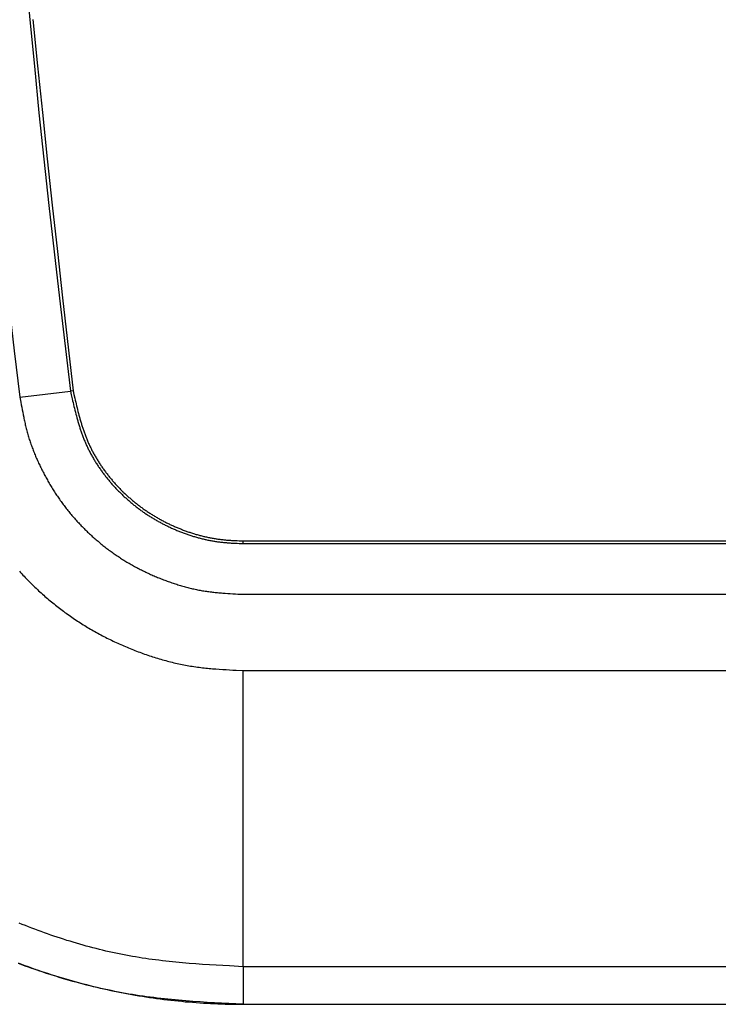
# Model space of a CAD drawing. Units: millimetres. Extents: x 0 to 841, y 0 to 594.
# Drawn here: x 64 to 78, y 362 to 381 of the extents above; entities that cross this region are included whole.
import ezdxf

# ---------------------------------------------------------------- set-up
doc = ezdxf.new("R2010")
doc.units = ezdxf.units.MM
doc.layers.add('SLD-0', color=179, linetype='Continuous')

msp = doc.modelspace()

# ---------------------------------------------------------------- linework, layer by layer
at = {"layer": 'SLD-0'}
for p, q in [((64.316, 382.19), (64.399, 381.276)), ((64.399, 381.276), (64.486, 380.363)), ((64.458, 381.282), (64.549, 380.369)), ((64.486, 380.363), (64.577, 379.449)), ((64.549, 380.369), (64.643, 379.456)), ((64.577, 379.449), (64.673, 378.537)), ((64.643, 379.456), (64.739, 378.544)), ((64.673, 378.537), (64.773, 377.624)), ((64.739, 378.544), (64.838, 377.632)), ((64.773, 377.624), (64.876, 376.712)), ((64.838, 377.632), (64.939, 376.72)), ((64.876, 376.712), (64.981, 375.801)), ((64.939, 376.72), (65.041, 375.808)), ((64.981, 375.801), (65.195, 373.978)), ((65.041, 375.808), (65.247, 373.984)), ((64.202, 373.855), (65.195, 373.978)), ((64.203, 373.855), (64.22, 373.757)), ((65.247, 373.984), (65.195, 373.978)), ((65.195, 373.978), (65.212, 373.902)), ((65.212, 373.902), (65.229, 373.826)), ((65.229, 373.826), (65.238, 373.788)), ((65.247, 373.984), (65.264, 373.91)), ((65.264, 373.91), (65.281, 373.835)), ((65.281, 373.835), (65.29, 373.798)), ((64.22, 373.757), (64.229, 373.707)), ((64.229, 373.707), (64.238, 373.658)), ((64.238, 373.658), (64.247, 373.609)), ((65.238, 373.788), (65.247, 373.751)), ((65.247, 373.751), (65.256, 373.713)), ((65.256, 373.713), (65.265, 373.675)), ((65.265, 373.675), (65.274, 373.638)), ((65.274, 373.638), (65.283, 373.6)), ((65.29, 373.798), (65.298, 373.761)), ((65.298, 373.761), (65.307, 373.724)), ((65.307, 373.724), (65.316, 373.686)), ((65.316, 373.686), (65.325, 373.649)), ((65.325, 373.649), (65.334, 373.612)), ((64.247, 373.609), (64.257, 373.56)), ((64.257, 373.56), (64.266, 373.511)), ((64.266, 373.511), (64.276, 373.462)), ((64.276, 373.462), (64.281, 373.438)), ((64.281, 373.438), (64.286, 373.413)), ((65.283, 373.6), (65.293, 373.563)), ((65.293, 373.563), (65.302, 373.525)), ((65.302, 373.525), (65.312, 373.488)), ((65.312, 373.488), (65.322, 373.451)), ((65.322, 373.451), (65.328, 373.432)), ((65.328, 373.432), (65.333, 373.413)), ((65.334, 373.612), (65.343, 373.575)), ((65.343, 373.575), (65.353, 373.539)), ((65.353, 373.539), (65.363, 373.502)), ((65.363, 373.502), (65.373, 373.465)), ((65.373, 373.465), (65.378, 373.447)), ((65.378, 373.447), (65.383, 373.429)), ((64.286, 373.413), (64.292, 373.389)), ((64.292, 373.389), (64.297, 373.365)), ((64.297, 373.365), (64.303, 373.34)), ((64.303, 373.34), (64.308, 373.316)), ((64.308, 373.316), (64.314, 373.292)), ((64.314, 373.292), (64.32, 373.267)), ((64.32, 373.267), (64.326, 373.243)), ((64.326, 373.243), (64.332, 373.219)), ((65.333, 373.413), (65.338, 373.395)), ((65.338, 373.395), (65.343, 373.376)), ((65.343, 373.376), (65.349, 373.358)), ((65.349, 373.358), (65.354, 373.339)), ((65.354, 373.339), (65.36, 373.321)), ((65.36, 373.321), (65.366, 373.303)), ((65.366, 373.303), (65.371, 373.284)), ((65.371, 373.284), (65.377, 373.266)), ((65.377, 373.266), (65.383, 373.248)), ((65.383, 373.429), (65.388, 373.41)), ((65.383, 373.248), (65.389, 373.229)), ((65.388, 373.41), (65.393, 373.392)), ((65.393, 373.392), (65.399, 373.374)), ((65.399, 373.374), (65.404, 373.356)), ((65.404, 373.356), (65.41, 373.338)), ((65.41, 373.338), (65.415, 373.319)), ((65.415, 373.319), (65.421, 373.301)), ((65.421, 373.301), (65.426, 373.283)), ((65.426, 373.283), (65.432, 373.265)), ((65.432, 373.265), (65.438, 373.247)), ((65.438, 373.247), (65.444, 373.229)), ((64.332, 373.219), (64.338, 373.195)), ((64.338, 373.195), (64.345, 373.171)), ((64.345, 373.171), (64.352, 373.147)), ((64.352, 373.147), (64.358, 373.123)), ((64.358, 373.123), (64.365, 373.099)), ((64.365, 373.099), (64.372, 373.075)), ((64.372, 373.075), (64.38, 373.051)), ((64.38, 373.051), (64.387, 373.028)), ((65.389, 373.229), (65.395, 373.211)), ((65.395, 373.211), (65.401, 373.193)), ((65.401, 373.193), (65.407, 373.175)), ((65.407, 373.175), (65.414, 373.157)), ((65.414, 373.157), (65.42, 373.139)), ((65.42, 373.139), (65.427, 373.121)), ((65.427, 373.121), (65.433, 373.103)), ((65.433, 373.103), (65.44, 373.085)), ((65.44, 373.085), (65.447, 373.067)), ((65.444, 373.229), (65.45, 373.212)), ((65.447, 373.067), (65.454, 373.049)), ((65.45, 373.212), (65.456, 373.194)), ((65.454, 373.049), (65.461, 373.031)), ((65.456, 373.194), (65.463, 373.176)), ((65.463, 373.176), (65.469, 373.158)), ((65.469, 373.158), (65.475, 373.14)), ((65.475, 373.14), (65.482, 373.123)), ((65.482, 373.123), (65.488, 373.105)), ((65.488, 373.105), (65.495, 373.087)), ((65.495, 373.087), (65.502, 373.07)), ((65.502, 373.07), (65.509, 373.052)), ((65.509, 373.052), (65.516, 373.035)), ((64.387, 373.028), (64.395, 373.004)), ((64.395, 373.004), (64.403, 372.98)), ((64.403, 372.98), (64.41, 372.957)), ((64.41, 372.957), (64.419, 372.933)), ((64.419, 372.933), (64.427, 372.909)), ((64.427, 372.909), (64.435, 372.886)), ((64.435, 372.886), (64.444, 372.863)), ((64.444, 372.863), (64.453, 372.839)), ((65.461, 373.031), (65.468, 373.013)), ((65.468, 373.013), (65.475, 372.995)), ((65.475, 372.995), (65.483, 372.978)), ((65.483, 372.978), (65.49, 372.96)), ((65.49, 372.96), (65.498, 372.943)), ((65.498, 372.943), (65.506, 372.925)), ((65.506, 372.925), (65.514, 372.907)), ((65.514, 372.907), (65.522, 372.89)), ((65.516, 373.035), (65.523, 373.017)), ((65.522, 372.89), (65.53, 372.873)), ((65.523, 373.017), (65.53, 373)), ((65.53, 373), (65.538, 372.982)), ((65.53, 372.873), (65.538, 372.855)), ((65.538, 372.982), (65.545, 372.965)), ((65.538, 372.855), (65.546, 372.838)), ((65.545, 372.965), (65.553, 372.948)), ((65.553, 372.948), (65.561, 372.93)), ((65.561, 372.93), (65.569, 372.913)), ((65.569, 372.913), (65.577, 372.896)), ((65.577, 372.896), (65.585, 372.879)), ((65.585, 372.879), (65.593, 372.862)), ((65.593, 372.862), (65.601, 372.845)), ((64.453, 372.839), (64.462, 372.816)), ((64.462, 372.816), (64.471, 372.793)), ((64.471, 372.793), (64.48, 372.769)), ((64.48, 372.769), (64.489, 372.746)), ((64.489, 372.746), (64.499, 372.723)), ((64.499, 372.723), (64.509, 372.7)), ((64.509, 372.7), (64.518, 372.677)), ((64.518, 372.677), (64.528, 372.654)), ((65.546, 372.838), (65.555, 372.821)), ((65.555, 372.821), (65.564, 372.804)), ((65.564, 372.804), (65.572, 372.786)), ((65.572, 372.786), (65.581, 372.769)), ((65.581, 372.769), (65.59, 372.752)), ((65.59, 372.752), (65.599, 372.735)), ((65.599, 372.735), (65.609, 372.718)), ((65.601, 372.845), (65.61, 372.828)), ((65.609, 372.718), (65.618, 372.702)), ((65.61, 372.828), (65.619, 372.811)), ((65.618, 372.702), (65.627, 372.685)), ((65.619, 372.811), (65.627, 372.794)), ((65.627, 372.794), (65.636, 372.778)), ((65.627, 372.685), (65.637, 372.668)), ((65.636, 372.778), (65.645, 372.761)), ((65.637, 372.668), (65.647, 372.651)), ((65.645, 372.761), (65.654, 372.744)), ((65.654, 372.744), (65.663, 372.728)), ((65.663, 372.728), (65.673, 372.711)), ((65.673, 372.711), (65.682, 372.695)), ((65.682, 372.695), (65.692, 372.678)), ((65.692, 372.678), (65.701, 372.662)), ((65.701, 372.662), (65.711, 372.645)), ((64.528, 372.654), (64.538, 372.631)), ((64.538, 372.631), (64.549, 372.609)), ((64.549, 372.609), (64.559, 372.586)), ((64.559, 372.586), (64.57, 372.563)), ((64.57, 372.563), (64.58, 372.54)), ((64.58, 372.54), (64.591, 372.518)), ((64.591, 372.518), (64.602, 372.495)), ((64.602, 372.495), (64.613, 372.473)), ((64.613, 372.473), (64.624, 372.45)), ((65.647, 372.651), (65.656, 372.635)), ((65.656, 372.635), (65.666, 372.618)), ((65.666, 372.618), (65.676, 372.602)), ((65.676, 372.602), (65.687, 372.585)), ((65.687, 372.585), (65.697, 372.569)), ((65.697, 372.569), (65.707, 372.552)), ((65.707, 372.552), (65.718, 372.536)), ((65.711, 372.645), (65.721, 372.629)), ((65.718, 372.536), (65.728, 372.52)), ((65.721, 372.629), (65.731, 372.613)), ((65.728, 372.52), (65.739, 372.504)), ((65.731, 372.613), (65.741, 372.597)), ((65.739, 372.504), (65.75, 372.488)), ((65.741, 372.597), (65.751, 372.581)), ((65.75, 372.488), (65.761, 372.472)), ((65.751, 372.581), (65.762, 372.565)), ((65.761, 372.472), (65.772, 372.456)), ((65.762, 372.565), (65.772, 372.549)), ((65.772, 372.549), (65.783, 372.533)), ((65.783, 372.533), (65.793, 372.517)), ((65.793, 372.517), (65.804, 372.501)), ((65.804, 372.501), (65.815, 372.485)), ((65.815, 372.485), (65.826, 372.47)), ((65.826, 372.47), (65.837, 372.454)), ((64.624, 372.45), (64.635, 372.428)), ((64.635, 372.428), (64.646, 372.406)), ((64.646, 372.406), (64.658, 372.383)), ((64.658, 372.383), (64.67, 372.361)), ((64.67, 372.361), (64.681, 372.339)), ((64.681, 372.339), (64.693, 372.317)), ((64.693, 372.317), (64.705, 372.295)), ((64.705, 372.295), (64.717, 372.273)), ((64.717, 372.273), (64.729, 372.251)), ((65.772, 372.456), (65.783, 372.44)), ((65.783, 372.44), (65.794, 372.424)), ((65.794, 372.424), (65.805, 372.408)), ((65.805, 372.408), (65.816, 372.392)), ((65.816, 372.392), (65.828, 372.377)), ((65.828, 372.377), (65.84, 372.361)), ((65.837, 372.454), (65.848, 372.439)), ((65.84, 372.361), (65.851, 372.346)), ((65.848, 372.439), (65.859, 372.423)), ((65.851, 372.346), (65.863, 372.33)), ((65.859, 372.423), (65.87, 372.408)), ((65.863, 372.33), (65.875, 372.315)), ((65.87, 372.408), (65.882, 372.392)), ((65.875, 372.315), (65.887, 372.3)), ((65.882, 372.392), (65.893, 372.377)), ((65.887, 372.3), (65.899, 372.284)), ((65.893, 372.377), (65.905, 372.362)), ((65.899, 372.284), (65.911, 372.269)), ((65.905, 372.362), (65.916, 372.347)), ((65.911, 372.269), (65.923, 372.254)), ((65.916, 372.347), (65.928, 372.332)), ((65.928, 372.332), (65.94, 372.317)), ((65.94, 372.317), (65.952, 372.302)), ((65.952, 372.302), (65.964, 372.287)), ((65.964, 372.287), (65.976, 372.272)), ((65.976, 372.272), (65.988, 372.257)), ((64.729, 372.251), (64.741, 372.229)), ((64.741, 372.229), (64.754, 372.208)), ((64.754, 372.208), (64.766, 372.186)), ((64.766, 372.186), (64.779, 372.164)), ((64.779, 372.164), (64.791, 372.143)), ((64.791, 372.143), (64.804, 372.121)), ((64.804, 372.121), (64.817, 372.1)), ((64.817, 372.1), (64.83, 372.079)), ((64.83, 372.079), (64.843, 372.058)), ((65.923, 372.254), (65.935, 372.239)), ((65.935, 372.239), (65.948, 372.224)), ((65.948, 372.224), (65.96, 372.209)), ((65.96, 372.209), (65.973, 372.194)), ((65.973, 372.194), (65.985, 372.18)), ((65.985, 372.18), (65.998, 372.165)), ((65.988, 372.257), (66, 372.243)), ((65.998, 372.165), (66.011, 372.15)), ((66, 372.243), (66.013, 372.228)), ((66.011, 372.15), (66.024, 372.136)), ((66.013, 372.228), (66.025, 372.214)), ((66.024, 372.136), (66.037, 372.121)), ((66.025, 372.214), (66.038, 372.199)), ((66.037, 372.121), (66.05, 372.107)), ((66.038, 372.199), (66.05, 372.185)), ((66.05, 372.185), (66.063, 372.171)), ((66.05, 372.107), (66.063, 372.093)), ((66.063, 372.171), (66.076, 372.156)), ((66.063, 372.093), (66.076, 372.079)), ((66.076, 372.156), (66.089, 372.142)), ((66.076, 372.079), (66.089, 372.064)), ((66.089, 372.142), (66.102, 372.128)), ((66.102, 372.128), (66.115, 372.114)), ((66.115, 372.114), (66.128, 372.1)), ((66.128, 372.1), (66.141, 372.086)), ((66.141, 372.086), (66.154, 372.073)), ((64.843, 372.058), (64.856, 372.036)), ((64.856, 372.036), (64.87, 372.015)), ((64.87, 372.015), (64.883, 371.994)), ((64.883, 371.994), (64.897, 371.973)), ((64.897, 371.973), (64.911, 371.952)), ((64.911, 371.952), (64.924, 371.932)), ((64.924, 371.932), (64.938, 371.911)), ((64.938, 371.911), (64.952, 371.89)), ((64.952, 371.89), (64.966, 371.87)), ((66.089, 372.064), (66.103, 372.05)), ((66.103, 372.05), (66.116, 372.036)), ((66.116, 372.036), (66.13, 372.022)), ((66.13, 372.022), (66.143, 372.009)), ((66.143, 372.009), (66.157, 371.995)), ((66.154, 372.073), (66.167, 372.059)), ((66.157, 371.995), (66.171, 371.981)), ((66.167, 372.059), (66.181, 372.045)), ((66.171, 371.981), (66.184, 371.968)), ((66.181, 372.045), (66.194, 372.032)), ((66.184, 371.968), (66.198, 371.954)), ((66.194, 372.032), (66.208, 372.018)), ((66.198, 371.954), (66.212, 371.941)), ((66.208, 372.018), (66.221, 372.005)), ((66.212, 371.941), (66.226, 371.927)), ((66.221, 372.005), (66.235, 371.991)), ((66.226, 371.927), (66.24, 371.914)), ((66.235, 371.991), (66.248, 371.978)), ((66.24, 371.914), (66.254, 371.901)), ((66.248, 371.978), (66.262, 371.965)), ((66.254, 371.901), (66.268, 371.888)), ((66.262, 371.965), (66.276, 371.952)), ((66.268, 371.888), (66.283, 371.875)), ((66.276, 371.952), (66.29, 371.939)), ((66.29, 371.939), (66.304, 371.926)), ((66.304, 371.926), (66.318, 371.913)), ((66.318, 371.913), (66.332, 371.901)), ((66.332, 371.901), (66.346, 371.888)), ((66.346, 371.888), (66.36, 371.875)), ((64.966, 371.87), (64.981, 371.849)), ((64.981, 371.849), (64.995, 371.829)), ((64.995, 371.829), (65.01, 371.808)), ((65.01, 371.808), (65.024, 371.788)), ((65.024, 371.788), (65.039, 371.768)), ((65.039, 371.768), (65.054, 371.748)), ((65.054, 371.748), (65.069, 371.728)), ((65.069, 371.728), (65.084, 371.708)), ((65.084, 371.708), (65.099, 371.688)), ((65.099, 371.688), (65.114, 371.669)), ((66.283, 371.875), (66.297, 371.862)), ((66.297, 371.862), (66.311, 371.849)), ((66.311, 371.849), (66.326, 371.836)), ((66.326, 371.836), (66.34, 371.823)), ((66.34, 371.823), (66.355, 371.811)), ((66.355, 371.811), (66.369, 371.798)), ((66.36, 371.875), (66.375, 371.863)), ((66.369, 371.798), (66.384, 371.786)), ((66.375, 371.863), (66.389, 371.85)), ((66.384, 371.786), (66.399, 371.773)), ((66.389, 371.85), (66.403, 371.838)), ((66.399, 371.773), (66.414, 371.761)), ((66.403, 371.838), (66.418, 371.826)), ((66.414, 371.761), (66.429, 371.749)), ((66.418, 371.826), (66.432, 371.814)), ((66.429, 371.749), (66.444, 371.737)), ((66.432, 371.814), (66.447, 371.801)), ((66.444, 371.737), (66.459, 371.725)), ((66.447, 371.801), (66.462, 371.789)), ((66.459, 371.725), (66.474, 371.713)), ((66.462, 371.789), (66.476, 371.778)), ((66.474, 371.713), (66.489, 371.701)), ((66.476, 371.778), (66.491, 371.766)), ((66.489, 371.701), (66.504, 371.689)), ((66.491, 371.766), (66.506, 371.754)), ((66.504, 371.689), (66.519, 371.678)), ((66.506, 371.754), (66.521, 371.742)), ((66.521, 371.742), (66.536, 371.731)), ((66.536, 371.731), (66.551, 371.719)), ((66.551, 371.719), (66.566, 371.708)), ((66.566, 371.708), (66.581, 371.697)), ((66.581, 371.697), (66.597, 371.685)), ((65.114, 371.669), (65.13, 371.649)), ((65.13, 371.649), (65.145, 371.629)), ((65.145, 371.629), (65.161, 371.61)), ((65.161, 371.61), (65.177, 371.591)), ((65.177, 371.591), (65.193, 371.571)), ((65.193, 371.571), (65.209, 371.552)), ((65.209, 371.552), (65.225, 371.533)), ((65.225, 371.533), (65.241, 371.514)), ((65.241, 371.514), (65.257, 371.495)), ((65.257, 371.495), (65.274, 371.476)), ((66.519, 371.678), (66.535, 371.666)), ((66.535, 371.666), (66.55, 371.655)), ((66.55, 371.655), (66.566, 371.643)), ((66.566, 371.643), (66.581, 371.632)), ((66.581, 371.632), (66.597, 371.621)), ((66.597, 371.685), (66.612, 371.674)), ((66.597, 371.621), (66.613, 371.609)), ((66.612, 371.674), (66.627, 371.663)), ((66.613, 371.609), (66.628, 371.598)), ((66.627, 371.663), (66.643, 371.652)), ((66.628, 371.598), (66.644, 371.587)), ((66.643, 371.652), (66.658, 371.641)), ((66.644, 371.587), (66.66, 371.577)), ((66.658, 371.641), (66.674, 371.631)), ((66.66, 371.577), (66.676, 371.566)), ((66.674, 371.631), (66.69, 371.62)), ((66.676, 371.566), (66.692, 371.555)), ((66.69, 371.62), (66.705, 371.609)), ((66.692, 371.555), (66.708, 371.545)), ((66.705, 371.609), (66.721, 371.599)), ((66.708, 371.545), (66.724, 371.534)), ((66.721, 371.599), (66.737, 371.588)), ((66.724, 371.534), (66.74, 371.524)), ((66.737, 371.588), (66.753, 371.578)), ((66.74, 371.524), (66.757, 371.513)), ((66.753, 371.578), (66.769, 371.568)), ((66.757, 371.513), (66.773, 371.503)), ((66.769, 371.568), (66.785, 371.558)), ((66.773, 371.503), (66.789, 371.493)), ((66.785, 371.558), (66.801, 371.548)), ((66.789, 371.493), (66.806, 371.483)), ((66.801, 371.548), (66.817, 371.538)), ((66.817, 371.538), (66.833, 371.528)), ((66.833, 371.528), (66.849, 371.518)), ((66.849, 371.518), (66.866, 371.508)), ((66.866, 371.508), (66.882, 371.499)), ((66.882, 371.499), (66.898, 371.489)), ((65.274, 371.476), (65.29, 371.458)), ((65.29, 371.458), (65.307, 371.439)), ((65.307, 371.439), (65.324, 371.421)), ((65.324, 371.421), (65.341, 371.402)), ((65.341, 371.402), (65.357, 371.384)), ((65.357, 371.384), (65.375, 371.366)), ((65.375, 371.366), (65.392, 371.348)), ((65.392, 371.348), (65.409, 371.33)), ((65.409, 371.33), (65.426, 371.312)), ((65.426, 371.312), (65.444, 371.294)), ((66.806, 371.483), (66.822, 371.473)), ((66.822, 371.473), (66.839, 371.463)), ((66.839, 371.463), (66.855, 371.454)), ((66.855, 371.454), (66.872, 371.444)), ((66.872, 371.444), (66.889, 371.434)), ((66.889, 371.434), (66.906, 371.425)), ((66.898, 371.489), (66.915, 371.48)), ((66.906, 371.425), (66.922, 371.415)), ((66.915, 371.48), (66.931, 371.47)), ((66.922, 371.415), (66.939, 371.406)), ((66.931, 371.47), (66.948, 371.461)), ((66.939, 371.406), (66.956, 371.397)), ((66.948, 371.461), (66.965, 371.452)), ((66.956, 371.397), (66.973, 371.388)), ((66.965, 371.452), (66.981, 371.443)), ((66.973, 371.388), (66.99, 371.379)), ((66.981, 371.443), (66.998, 371.434)), ((66.99, 371.379), (67.007, 371.37)), ((66.998, 371.434), (67.015, 371.425)), ((67.007, 371.37), (67.025, 371.361)), ((67.015, 371.425), (67.032, 371.416)), ((67.025, 371.361), (67.042, 371.352)), ((67.032, 371.416), (67.049, 371.408)), ((67.042, 371.352), (67.059, 371.343)), ((67.049, 371.408), (67.065, 371.399)), ((67.059, 371.343), (67.076, 371.335)), ((67.065, 371.399), (67.082, 371.39)), ((67.076, 371.335), (67.094, 371.326)), ((67.082, 371.39), (67.1, 371.382)), ((67.094, 371.326), (67.111, 371.318)), ((67.1, 371.382), (67.117, 371.374)), ((67.111, 371.318), (67.129, 371.31)), ((67.117, 371.374), (67.134, 371.365)), ((67.129, 371.31), (67.146, 371.301)), ((67.134, 371.365), (67.151, 371.357)), ((67.146, 371.301), (67.164, 371.293)), ((67.151, 371.357), (67.168, 371.349)), ((67.168, 371.349), (67.185, 371.341)), ((67.185, 371.341), (67.203, 371.333)), ((67.203, 371.333), (67.22, 371.325)), ((67.22, 371.325), (67.238, 371.317)), ((67.238, 371.317), (67.255, 371.31)), ((67.255, 371.31), (67.273, 371.302)), ((67.273, 371.302), (67.29, 371.295)), ((65.444, 371.294), (65.462, 371.276)), ((65.462, 371.276), (65.479, 371.258)), ((65.479, 371.258), (65.497, 371.241)), ((65.497, 371.241), (65.515, 371.224)), ((65.515, 371.224), (65.533, 371.206)), ((65.533, 371.206), (65.551, 371.189)), ((65.551, 371.189), (65.569, 371.172)), ((65.569, 371.172), (65.588, 371.155)), ((65.588, 371.155), (65.606, 371.138)), ((65.606, 371.138), (65.625, 371.121)), ((65.625, 371.121), (65.643, 371.104)), ((67.164, 371.293), (67.181, 371.285)), ((67.181, 371.285), (67.199, 371.277)), ((67.199, 371.277), (67.217, 371.269)), ((67.217, 371.269), (67.234, 371.262)), ((67.234, 371.262), (67.252, 371.254)), ((67.252, 371.254), (67.27, 371.246)), ((67.27, 371.246), (67.288, 371.239)), ((67.288, 371.239), (67.306, 371.231)), ((67.29, 371.295), (67.308, 371.287)), ((67.306, 371.231), (67.324, 371.224)), ((67.308, 371.287), (67.325, 371.28)), ((67.324, 371.224), (67.342, 371.217)), ((67.325, 371.28), (67.343, 371.273)), ((67.342, 371.217), (67.36, 371.21)), ((67.343, 371.273), (67.361, 371.266)), ((67.36, 371.21), (67.378, 371.203)), ((67.361, 371.266), (67.378, 371.259)), ((67.378, 371.259), (67.396, 371.252)), ((67.378, 371.203), (67.396, 371.196)), ((67.396, 371.252), (67.414, 371.245)), ((67.396, 371.196), (67.414, 371.189)), ((67.414, 371.245), (67.432, 371.238)), ((67.414, 371.189), (67.432, 371.182)), ((67.432, 371.238), (67.45, 371.232)), ((67.432, 371.182), (67.45, 371.176)), ((67.45, 371.232), (67.468, 371.225)), ((67.45, 371.176), (67.469, 371.169)), ((67.468, 371.225), (67.486, 371.219)), ((67.469, 371.169), (67.487, 371.163)), ((67.486, 371.219), (67.504, 371.213)), ((67.487, 371.163), (67.505, 371.157)), ((67.504, 371.213), (67.522, 371.206)), ((67.505, 371.157), (67.524, 371.15)), ((67.522, 371.206), (67.54, 371.2)), ((67.524, 371.15), (67.542, 371.144)), ((67.54, 371.2), (67.558, 371.194)), ((67.542, 371.144), (67.561, 371.138)), ((67.558, 371.194), (67.576, 371.188)), ((67.561, 371.138), (67.579, 371.132)), ((67.576, 371.188), (67.594, 371.183)), ((67.579, 371.132), (67.597, 371.127)), ((67.594, 371.183), (67.613, 371.177)), ((67.597, 371.127), (67.616, 371.121)), ((67.613, 371.177), (67.631, 371.171)), ((67.616, 371.121), (67.635, 371.115)), ((67.631, 371.171), (67.649, 371.166)), ((67.635, 371.115), (67.653, 371.11)), ((67.649, 371.166), (67.667, 371.16)), ((67.653, 371.11), (67.672, 371.105)), ((67.667, 371.16), (67.686, 371.155)), ((67.686, 371.155), (67.704, 371.15)), ((67.704, 371.15), (67.723, 371.145)), ((67.723, 371.145), (67.741, 371.14)), ((67.741, 371.14), (67.759, 371.135)), ((67.759, 371.135), (67.778, 371.13)), ((67.778, 371.13), (67.796, 371.126)), ((67.796, 371.126), (67.815, 371.121)), ((67.815, 371.121), (67.833, 371.117)), ((67.833, 371.117), (67.852, 371.113)), ((67.852, 371.113), (67.871, 371.109)), ((67.871, 371.109), (67.889, 371.105)), ((65.643, 371.104), (65.662, 371.088)), ((65.662, 371.088), (65.681, 371.071)), ((65.681, 371.071), (65.7, 371.055)), ((65.7, 371.055), (65.718, 371.039)), ((65.718, 371.039), (65.738, 371.023)), ((65.738, 371.023), (65.757, 371.006)), ((65.757, 371.006), (65.776, 370.991)), ((65.776, 370.991), (65.795, 370.975)), ((65.795, 370.975), (65.815, 370.959)), ((65.815, 370.959), (65.834, 370.943)), ((65.834, 370.943), (65.854, 370.928)), ((65.854, 370.928), (65.873, 370.912)), ((65.873, 370.912), (65.893, 370.897)), ((67.672, 371.105), (67.69, 371.099)), ((67.69, 371.099), (67.709, 371.094)), ((67.709, 371.094), (67.728, 371.089)), ((67.728, 371.089), (67.747, 371.084)), ((67.747, 371.084), (67.765, 371.08)), ((67.765, 371.08), (67.784, 371.075)), ((67.784, 371.075), (67.803, 371.07)), ((67.803, 371.07), (67.822, 371.066)), ((67.822, 371.066), (67.841, 371.062)), ((67.841, 371.062), (67.859, 371.057)), ((67.859, 371.057), (67.878, 371.053)), ((67.878, 371.053), (67.897, 371.049)), ((67.889, 371.105), (67.908, 371.101)), ((67.897, 371.049), (67.916, 371.045)), ((67.908, 371.101), (67.926, 371.097)), ((67.916, 371.045), (67.935, 371.042)), ((67.926, 371.097), (67.945, 371.093)), ((67.935, 371.042), (67.954, 371.038)), ((67.945, 371.093), (67.964, 371.09)), ((67.954, 371.038), (67.973, 371.034)), ((67.964, 371.09), (67.982, 371.086)), ((67.973, 371.034), (67.992, 371.031)), ((67.982, 371.086), (68.001, 371.083)), ((67.992, 371.031), (68.011, 371.028)), ((68.001, 371.083), (68.02, 371.079)), ((68.011, 371.028), (68.03, 371.025)), ((68.02, 371.079), (68.039, 371.076)), ((68.03, 371.025), (68.049, 371.022)), ((68.039, 371.076), (68.057, 371.073)), ((68.049, 371.022), (68.068, 371.019)), ((68.057, 371.073), (68.076, 371.071)), ((68.068, 371.019), (68.087, 371.016)), ((68.076, 371.071), (68.095, 371.068)), ((68.087, 371.016), (68.106, 371.013)), ((68.095, 371.068), (68.114, 371.065)), ((68.106, 371.013), (68.126, 371.011)), ((68.114, 371.065), (68.133, 371.063)), ((68.126, 371.011), (68.145, 371.008)), ((68.133, 371.063), (68.151, 371.06)), ((68.145, 371.008), (68.164, 371.006)), ((68.151, 371.06), (68.17, 371.058)), ((68.164, 371.006), (68.183, 371.004)), ((68.17, 371.058), (68.189, 371.056)), ((68.183, 371.004), (68.202, 371.002)), ((68.189, 371.056), (68.208, 371.054)), ((68.202, 371.002), (68.221, 371)), ((68.208, 371.054), (68.227, 371.052)), ((68.221, 371), (68.24, 370.998)), ((68.227, 371.052), (68.246, 371.05)), ((68.24, 370.998), (68.26, 370.997)), ((68.246, 371.05), (68.265, 371.049)), ((68.26, 370.997), (68.279, 370.995)), ((68.265, 371.049), (68.284, 371.047)), ((68.279, 370.995), (68.298, 370.994)), ((68.284, 371.047), (68.302, 371.046)), ((68.298, 370.994), (68.317, 370.992)), ((68.302, 371.046), (68.321, 371.045)), ((68.317, 370.992), (68.336, 370.991)), ((68.321, 371.045), (68.34, 371.043)), ((68.336, 370.991), (68.356, 370.99)), ((68.34, 371.043), (68.359, 371.042)), ((68.356, 370.99), (68.375, 370.989)), ((68.359, 371.042), (68.378, 371.041)), ((68.375, 370.989), (68.394, 370.988)), ((68.378, 371.041), (68.397, 371.04)), ((68.394, 370.988), (68.433, 370.986)), ((68.397, 371.04), (68.435, 371.038)), ((68.433, 370.986), (68.471, 370.985)), ((68.435, 371.038), (68.473, 371.037)), ((68.471, 370.985), (68.51, 370.983)), ((68.473, 371.037), (68.511, 371.036)), ((68.51, 370.983), (68.587, 370.981)), ((68.511, 371.036), (68.587, 371.033)), ((68.587, 371.033), (90.051, 371.035)), ((68.587, 371.033), (68.587, 370.981)), ((68.587, 370.981), (154.445, 370.981)), ((65.893, 370.897), (65.913, 370.882)), ((65.913, 370.882), (65.933, 370.867)), ((65.933, 370.867), (65.953, 370.852)), ((65.953, 370.852), (65.973, 370.837)), ((65.973, 370.837), (65.993, 370.822)), ((65.993, 370.822), (66.014, 370.808)), ((66.014, 370.808), (66.034, 370.793)), ((66.034, 370.793), (66.054, 370.779)), ((66.054, 370.779), (66.075, 370.765)), ((66.075, 370.765), (66.095, 370.751)), ((66.095, 370.751), (66.116, 370.737)), ((66.116, 370.737), (66.137, 370.723)), ((66.137, 370.723), (66.158, 370.709)), ((66.158, 370.709), (66.179, 370.695)), ((66.179, 370.695), (66.2, 370.682)), ((66.2, 370.682), (66.221, 370.668)), ((66.221, 370.668), (66.242, 370.655)), ((66.242, 370.655), (66.263, 370.642)), ((66.263, 370.642), (66.284, 370.629)), ((66.284, 370.629), (66.306, 370.616)), ((66.306, 370.616), (66.327, 370.603)), ((66.327, 370.603), (66.349, 370.591)), ((66.349, 370.591), (66.37, 370.578)), ((66.37, 370.578), (66.392, 370.566)), ((66.392, 370.566), (66.414, 370.554)), ((66.414, 370.554), (66.436, 370.541)), ((66.436, 370.541), (66.457, 370.529)), ((66.457, 370.529), (66.479, 370.518)), ((64.193, 370.434), (64.216, 370.409)), ((64.216, 370.409), (64.238, 370.385)), ((64.238, 370.385), (64.261, 370.36)), ((64.261, 370.36), (64.284, 370.336)), ((64.284, 370.336), (64.307, 370.311)), ((66.479, 370.518), (66.501, 370.506)), ((66.501, 370.506), (66.523, 370.494)), ((66.523, 370.494), (66.546, 370.483)), ((66.546, 370.483), (66.568, 370.471)), ((66.568, 370.471), (66.59, 370.46)), ((66.59, 370.46), (66.612, 370.449)), ((66.612, 370.449), (66.635, 370.438)), ((66.635, 370.438), (66.657, 370.427)), ((66.657, 370.427), (66.68, 370.416)), ((66.68, 370.416), (66.702, 370.405)), ((66.702, 370.405), (66.725, 370.395)), ((66.725, 370.395), (66.748, 370.384)), ((66.748, 370.384), (66.77, 370.374)), ((66.77, 370.374), (66.793, 370.364)), ((66.793, 370.364), (66.816, 370.354)), ((66.816, 370.354), (66.839, 370.344)), ((66.839, 370.344), (66.862, 370.334)), ((66.862, 370.334), (66.885, 370.324)), ((64.307, 370.311), (64.33, 370.287)), ((64.33, 370.287), (64.354, 370.263)), ((64.354, 370.263), (64.377, 370.239)), ((64.377, 370.239), (64.401, 370.216)), ((64.401, 370.216), (64.424, 370.192)), ((64.424, 370.192), (64.448, 370.169)), ((64.448, 370.169), (64.472, 370.145)), ((64.472, 370.145), (64.496, 370.122)), ((66.885, 370.324), (66.908, 370.315)), ((66.908, 370.315), (66.931, 370.305)), ((66.931, 370.305), (66.954, 370.296)), ((66.954, 370.296), (66.978, 370.287)), ((66.978, 370.287), (67.001, 370.278)), ((67.001, 370.278), (67.024, 370.269)), ((67.024, 370.269), (67.048, 370.26)), ((67.048, 370.26), (67.071, 370.251)), ((67.071, 370.251), (67.095, 370.242)), ((67.095, 370.242), (67.118, 370.234)), ((67.118, 370.234), (67.142, 370.225)), ((67.142, 370.225), (67.165, 370.217)), ((67.165, 370.217), (67.189, 370.209)), ((67.189, 370.209), (67.213, 370.201)), ((67.213, 370.201), (67.236, 370.193)), ((67.236, 370.193), (67.26, 370.185)), ((67.26, 370.185), (67.284, 370.178)), ((67.284, 370.178), (67.308, 370.17)), ((67.308, 370.17), (67.332, 370.163)), ((67.332, 370.163), (67.356, 370.156)), ((67.356, 370.156), (67.38, 370.149)), ((67.38, 370.149), (67.404, 370.142)), ((67.404, 370.142), (67.428, 370.135)), ((64.496, 370.122), (64.521, 370.099)), ((64.521, 370.099), (64.545, 370.076)), ((64.545, 370.076), (64.57, 370.053)), ((64.57, 370.053), (64.594, 370.031)), ((64.594, 370.031), (64.619, 370.008)), ((64.619, 370.008), (64.644, 369.986)), ((64.644, 369.986), (64.669, 369.963)), ((64.669, 369.963), (64.694, 369.941)), ((67.428, 370.135), (67.452, 370.128)), ((67.452, 370.128), (67.476, 370.122)), ((67.476, 370.122), (67.5, 370.116)), ((67.5, 370.116), (67.525, 370.109)), ((67.525, 370.109), (67.549, 370.104)), ((67.549, 370.104), (67.573, 370.098)), ((67.573, 370.098), (67.597, 370.092)), ((67.597, 370.092), (67.622, 370.087)), ((67.622, 370.087), (67.646, 370.081)), ((67.646, 370.081), (67.67, 370.076)), ((67.67, 370.076), (67.695, 370.071)), ((67.695, 370.071), (67.719, 370.066)), ((67.719, 370.066), (67.744, 370.062)), ((67.744, 370.062), (67.768, 370.057)), ((67.768, 370.057), (67.793, 370.053)), ((67.793, 370.053), (67.817, 370.049)), ((67.817, 370.049), (67.842, 370.045)), ((67.842, 370.045), (67.867, 370.041)), ((67.867, 370.041), (67.891, 370.038)), ((67.891, 370.038), (67.916, 370.034)), ((67.916, 370.034), (67.941, 370.031)), ((67.941, 370.031), (67.965, 370.028)), ((67.965, 370.028), (67.99, 370.025)), ((67.99, 370.025), (68.015, 370.022)), ((68.015, 370.022), (68.04, 370.02)), ((68.04, 370.02), (68.064, 370.017)), ((68.064, 370.017), (68.089, 370.014)), ((68.089, 370.014), (68.114, 370.012)), ((68.114, 370.012), (68.139, 370.01)), ((68.139, 370.01), (68.164, 370.008)), ((68.164, 370.008), (68.189, 370.006)), ((68.189, 370.006), (68.238, 370.002)), ((68.238, 370.002), (68.288, 369.999)), ((68.288, 369.999), (68.338, 369.995)), ((68.338, 369.995), (68.388, 369.992)), ((68.388, 369.992), (68.438, 369.99)), ((68.438, 369.99), (68.488, 369.987)), ((68.488, 369.987), (68.588, 369.982)), ((68.588, 369.982), (154.444, 369.982)), ((64.694, 369.941), (64.72, 369.919)), ((64.72, 369.919), (64.745, 369.898)), ((64.745, 369.898), (64.77, 369.876)), ((64.77, 369.876), (64.796, 369.854)), ((64.796, 369.854), (64.822, 369.833)), ((64.822, 369.833), (64.848, 369.812)), ((64.848, 369.812), (64.874, 369.791)), ((64.874, 369.791), (64.9, 369.77)), ((64.9, 369.77), (64.926, 369.749)), ((64.926, 369.749), (64.953, 369.728)), ((64.953, 369.728), (64.979, 369.708)), ((64.979, 369.708), (65.006, 369.687)), ((65.006, 369.687), (65.032, 369.667)), ((65.032, 369.667), (65.059, 369.647)), ((65.059, 369.647), (65.086, 369.627)), ((65.086, 369.627), (65.113, 369.608)), ((65.113, 369.608), (65.14, 369.588)), ((65.14, 369.588), (65.168, 369.569)), ((65.168, 369.569), (65.195, 369.549)), ((65.195, 369.549), (65.222, 369.53)), ((65.222, 369.53), (65.25, 369.511)), ((65.25, 369.511), (65.278, 369.493)), ((65.278, 369.493), (65.306, 369.474)), ((65.306, 369.474), (65.333, 369.456)), ((65.333, 369.456), (65.361, 369.437)), ((65.361, 369.437), (65.39, 369.419)), ((65.39, 369.419), (65.418, 369.401)), ((65.418, 369.401), (65.446, 369.383)), ((65.446, 369.383), (65.475, 369.366)), ((65.475, 369.366), (65.503, 369.348)), ((65.503, 369.348), (65.532, 369.331)), ((65.532, 369.331), (65.56, 369.314)), ((65.56, 369.314), (65.589, 369.297)), ((65.589, 369.297), (65.618, 369.28)), ((65.618, 369.28), (65.647, 369.264)), ((65.647, 369.264), (65.676, 369.247)), ((65.676, 369.247), (65.706, 369.231)), ((65.706, 369.231), (65.735, 369.215)), ((65.735, 369.215), (65.764, 369.199)), ((65.764, 369.199), (65.794, 369.183)), ((65.794, 369.183), (65.823, 369.167)), ((65.823, 369.167), (65.853, 369.152)), ((65.853, 369.152), (65.883, 369.137)), ((65.883, 369.137), (65.913, 369.122)), ((65.913, 369.122), (65.943, 369.107)), ((65.943, 369.107), (65.973, 369.092)), ((65.973, 369.092), (66.003, 369.077)), ((66.003, 369.077), (66.033, 369.063)), ((66.033, 369.063), (66.063, 369.048)), ((66.063, 369.048), (66.093, 369.034)), ((66.093, 369.034), (66.124, 369.02)), ((66.124, 369.02), (66.154, 369.007)), ((66.154, 369.007), (66.185, 368.993)), ((66.185, 368.993), (66.216, 368.979)), ((66.216, 368.979), (66.246, 368.966)), ((66.246, 368.966), (66.277, 368.953)), ((66.277, 368.953), (66.308, 368.94)), ((66.308, 368.94), (66.339, 368.927)), ((66.339, 368.927), (66.37, 368.914)), ((66.37, 368.914), (66.401, 368.902)), ((66.401, 368.902), (66.432, 368.889)), ((66.432, 368.889), (66.463, 368.877)), ((66.463, 368.877), (66.495, 368.865)), ((66.495, 368.865), (66.526, 368.853)), ((66.526, 368.853), (66.557, 368.842)), ((66.557, 368.842), (66.589, 368.83)), ((66.589, 368.83), (66.62, 368.819)), ((66.62, 368.819), (66.652, 368.807)), ((66.652, 368.807), (66.684, 368.796)), ((66.684, 368.796), (66.715, 368.785)), ((66.715, 368.785), (66.747, 368.775)), ((66.747, 368.775), (66.779, 368.764)), ((66.779, 368.764), (66.811, 368.754)), ((66.811, 368.754), (66.843, 368.743)), ((66.843, 368.743), (66.875, 368.733)), ((66.875, 368.733), (66.907, 368.724)), ((66.907, 368.724), (66.939, 368.714)), ((66.939, 368.714), (66.971, 368.705)), ((66.971, 368.705), (67.003, 368.695)), ((67.003, 368.695), (67.035, 368.686)), ((67.035, 368.686), (67.068, 368.678)), ((67.068, 368.678), (67.1, 368.669)), ((67.1, 368.669), (67.132, 368.661)), ((67.132, 368.661), (67.165, 368.652)), ((67.165, 368.652), (67.197, 368.644)), ((67.197, 368.644), (67.23, 368.637)), ((67.23, 368.637), (67.263, 368.629)), ((67.263, 368.629), (67.295, 368.622)), ((67.295, 368.622), (67.328, 368.615)), ((67.328, 368.615), (67.361, 368.608)), ((67.361, 368.608), (67.393, 368.601)), ((67.393, 368.601), (67.426, 368.595)), ((67.426, 368.595), (67.459, 368.588)), ((67.459, 368.588), (67.492, 368.583)), ((67.492, 368.583), (67.525, 368.577)), ((67.525, 368.577), (67.558, 368.571)), ((67.558, 368.571), (67.591, 368.566)), ((67.591, 368.566), (67.624, 368.561)), ((67.624, 368.561), (67.657, 368.556)), ((67.657, 368.556), (67.69, 368.552)), ((67.69, 368.552), (67.723, 368.548)), ((67.723, 368.548), (67.756, 368.543)), ((67.756, 368.543), (67.789, 368.539)), ((67.789, 368.539), (67.822, 368.536)), ((67.822, 368.536), (67.855, 368.532)), ((67.855, 368.532), (67.889, 368.529)), ((67.889, 368.529), (67.922, 368.525)), ((67.922, 368.525), (67.955, 368.522)), ((67.955, 368.522), (67.988, 368.519)), ((67.988, 368.519), (68.022, 368.516)), ((68.022, 368.516), (68.055, 368.514)), ((68.055, 368.514), (68.122, 368.509)), ((68.122, 368.509), (68.189, 368.504)), ((68.189, 368.504), (68.255, 368.5)), ((68.255, 368.5), (68.322, 368.496)), ((68.322, 368.496), (68.389, 368.492)), ((68.389, 368.492), (68.456, 368.489)), ((68.456, 368.489), (68.59, 368.482)), ((68.59, 368.482), (154.442, 368.482)), ((68.59, 362.66), (68.59, 368.482)), ((64.248, 363.491), (64.186, 363.516)), ((64.31, 363.467), (64.248, 363.491)), ((64.372, 363.443), (64.31, 363.467)), ((64.434, 363.419), (64.372, 363.443)), ((64.496, 363.395), (64.434, 363.419)), ((64.558, 363.372), (64.496, 363.395)), ((64.62, 363.349), (64.558, 363.372)), ((64.683, 363.326), (64.62, 363.349)), ((64.746, 363.304), (64.683, 363.326)), ((64.808, 363.282), (64.746, 363.304)), ((64.871, 363.261), (64.808, 363.282)), ((64.934, 363.24), (64.871, 363.261)), ((64.998, 363.219), (64.934, 363.24)), ((65.061, 363.199), (64.998, 363.219)), ((65.124, 363.178), (65.061, 363.199)), ((65.188, 363.159), (65.124, 363.178)), ((65.251, 363.14), (65.188, 363.159)), ((65.315, 363.121), (65.251, 363.14)), ((65.379, 363.102), (65.315, 363.121)), ((65.443, 363.084), (65.379, 363.102)), ((65.507, 363.066), (65.443, 363.084)), ((65.571, 363.049), (65.507, 363.066)), ((65.635, 363.032), (65.571, 363.049)), ((65.699, 363.015), (65.635, 363.032)), ((65.764, 362.999), (65.699, 363.015)), ((65.828, 362.984), (65.764, 362.999)), ((65.893, 362.968), (65.828, 362.984)), ((65.957, 362.954), (65.893, 362.968)), ((66.022, 362.939), (65.957, 362.954)), ((66.087, 362.925), (66.022, 362.939)), ((66.152, 362.912), (66.087, 362.925)), ((66.217, 362.899), (66.152, 362.912)), ((66.282, 362.886), (66.217, 362.899)), ((66.347, 362.874), (66.282, 362.886)), ((66.412, 362.862), (66.347, 362.874)), ((66.477, 362.851), (66.412, 362.862)), ((66.543, 362.84), (66.477, 362.851)), ((66.608, 362.83), (66.543, 362.84)), ((66.674, 362.82), (66.608, 362.83)), ((66.739, 362.811), (66.674, 362.82)), ((66.805, 362.802), (66.739, 362.811)), ((66.87, 362.793), (66.805, 362.802)), ((66.936, 362.785), (66.87, 362.793)), ((67.002, 362.777), (66.936, 362.785)), ((64.168, 362.729), (64.234, 362.704)), ((64.238, 362.703), (64.172, 362.728)), ((64.234, 362.704), (64.3, 362.68)), ((64.304, 362.679), (64.238, 362.703)), ((64.3, 362.68), (64.366, 362.656)), ((64.37, 362.654), (64.304, 362.679)), ((64.366, 362.656), (64.433, 362.632)), ((64.437, 362.631), (64.37, 362.654)), ((64.433, 362.632), (64.499, 362.609)), ((64.503, 362.607), (64.437, 362.631)), ((64.499, 362.609), (64.566, 362.586)), ((64.57, 362.584), (64.503, 362.607)), ((67.068, 362.769), (67.002, 362.777)), ((67.133, 362.762), (67.068, 362.769)), ((67.199, 362.755), (67.133, 362.762)), ((67.265, 362.749), (67.199, 362.755)), ((67.331, 362.742), (67.265, 362.749)), ((67.397, 362.736), (67.331, 362.742)), ((67.463, 362.731), (67.397, 362.736)), ((67.529, 362.725), (67.463, 362.731)), ((67.662, 362.715), (67.529, 362.725)), ((67.794, 362.706), (67.662, 362.715)), ((67.927, 362.697), (67.794, 362.706)), ((68.059, 362.689), (67.927, 362.697)), ((68.192, 362.681), (68.059, 362.689)), ((68.324, 362.674), (68.192, 362.681)), ((68.59, 362.66), (68.324, 362.674)), ((154.442, 362.66), (68.59, 362.66)), ((68.59, 362.66), (68.59, 361.92)), ((64.566, 362.586), (64.632, 362.563)), ((64.637, 362.561), (64.57, 362.584)), ((64.632, 362.563), (64.699, 362.541)), ((64.704, 362.539), (64.637, 362.561)), ((64.699, 362.541), (64.766, 362.52)), ((64.771, 362.517), (64.704, 362.539)), ((64.766, 362.52), (64.833, 362.498)), ((64.838, 362.495), (64.771, 362.517)), ((64.833, 362.498), (64.9, 362.477)), ((64.906, 362.474), (64.838, 362.495)), ((64.9, 362.477), (64.967, 362.457)), ((64.973, 362.453), (64.906, 362.474)), ((64.967, 362.457), (65.034, 362.437)), ((65.041, 362.432), (64.973, 362.453)), ((65.034, 362.437), (65.101, 362.417)), ((65.109, 362.412), (65.041, 362.432)), ((65.101, 362.417), (65.169, 362.397)), ((65.176, 362.392), (65.109, 362.412)), ((65.169, 362.397), (65.236, 362.378)), ((65.244, 362.373), (65.176, 362.392)), ((65.236, 362.378), (65.304, 362.36)), ((65.312, 362.354), (65.244, 362.373)), ((65.304, 362.36), (65.372, 362.342)), ((65.381, 362.336), (65.312, 362.354)), ((65.372, 362.342), (65.44, 362.324)), ((65.449, 362.318), (65.381, 362.336)), ((65.44, 362.324), (65.508, 362.306)), ((65.517, 362.3), (65.449, 362.318)), ((65.508, 362.306), (65.576, 362.289)), ((65.586, 362.283), (65.517, 362.3)), ((65.576, 362.289), (65.644, 362.272)), ((65.654, 362.266), (65.586, 362.283)), ((65.644, 362.272), (65.712, 362.256)), ((65.723, 362.25), (65.654, 362.266)), ((65.712, 362.256), (65.781, 362.24)), ((65.792, 362.234), (65.723, 362.25)), ((65.781, 362.24), (65.849, 362.224)), ((65.86, 362.218), (65.792, 362.234)), ((65.849, 362.224), (65.918, 362.209)), ((65.929, 362.203), (65.86, 362.218)), ((65.918, 362.209), (65.987, 362.194)), ((65.998, 362.189), (65.929, 362.203)), ((65.987, 362.194), (66.055, 362.18)), ((66.067, 362.175), (65.998, 362.189)), ((66.055, 362.18), (66.124, 362.166)), ((66.137, 362.161), (66.067, 362.175)), ((66.124, 362.166), (66.193, 362.152)), ((66.206, 362.148), (66.137, 362.161)), ((66.193, 362.152), (66.262, 362.139)), ((66.275, 362.135), (66.206, 362.148)), ((66.262, 362.139), (66.332, 362.126)), ((66.345, 362.123), (66.275, 362.135)), ((66.332, 362.126), (66.401, 362.113)), ((66.414, 362.111), (66.345, 362.123)), ((66.401, 362.113), (66.47, 362.101)), ((66.483, 362.1), (66.414, 362.111)), ((66.47, 362.101), (66.54, 362.09)), ((66.553, 362.09), (66.483, 362.1)), ((66.54, 362.09), (66.61, 362.078)), ((66.623, 362.079), (66.553, 362.09)), ((66.61, 362.078), (66.679, 362.067)), ((66.692, 362.07), (66.623, 362.079)), ((66.679, 362.067), (66.749, 362.057)), ((66.762, 362.06), (66.692, 362.07)), ((66.749, 362.057), (66.819, 362.046)), ((66.832, 362.051), (66.762, 362.06)), ((66.819, 362.046), (66.89, 362.037)), ((66.902, 362.043), (66.832, 362.051)), ((66.89, 362.037), (66.96, 362.027)), ((66.972, 362.035), (66.902, 362.043)), ((66.96, 362.027), (67.03, 362.018)), ((67.042, 362.027), (66.972, 362.035)), ((67.03, 362.018), (67.1, 362.01)), ((67.112, 362.02), (67.042, 362.027)), ((67.1, 362.01), (67.171, 362.001)), ((67.182, 362.013), (67.112, 362.02)), ((67.252, 362.006), (67.182, 362.013)), ((67.171, 362.001), (67.241, 361.993)), ((67.241, 361.993), (67.312, 361.986)), ((67.322, 362), (67.252, 362.006)), ((67.312, 361.986), (67.383, 361.979)), ((67.392, 361.994), (67.322, 362)), ((67.383, 361.979), (67.453, 361.972)), ((67.463, 361.988), (67.392, 361.994)), ((67.453, 361.972), (67.524, 361.966)), ((67.533, 361.982), (67.463, 361.988)), ((67.524, 361.966), (67.595, 361.96)), ((67.603, 361.977), (67.533, 361.982)), ((67.595, 361.96), (67.666, 361.955)), ((67.744, 361.967), (67.603, 361.977)), ((67.666, 361.955), (67.737, 361.95)), ((67.737, 361.95), (67.808, 361.945)), ((67.885, 361.958), (67.744, 361.967)), ((67.808, 361.945), (67.879, 361.941)), ((67.879, 361.941), (67.95, 361.937)), ((68.026, 361.95), (67.885, 361.958)), ((67.95, 361.937), (68.021, 361.933)), ((68.021, 361.933), (68.092, 361.93)), ((68.167, 361.942), (68.026, 361.95)), ((68.092, 361.93), (68.163, 361.928)), ((68.163, 361.928), (68.234, 361.925)), ((68.308, 361.935), (68.167, 361.942)), ((68.234, 361.925), (68.305, 361.924)), ((68.305, 361.924), (68.377, 361.922)), ((68.59, 361.92), (68.308, 361.935)), ((68.377, 361.922), (68.448, 361.921)), ((68.448, 361.921), (68.519, 361.921)), ((68.519, 361.921), (68.59, 361.92)), ((68.59, 361.92), (154.442, 361.92))]:
    msp.add_line(p, q, dxfattribs=at)
msp.add_arc((300.278, 403.27), 237.901, 172.89738, 187.1025, dxfattribs=at)

doc.saveas('drawing.dxf')
